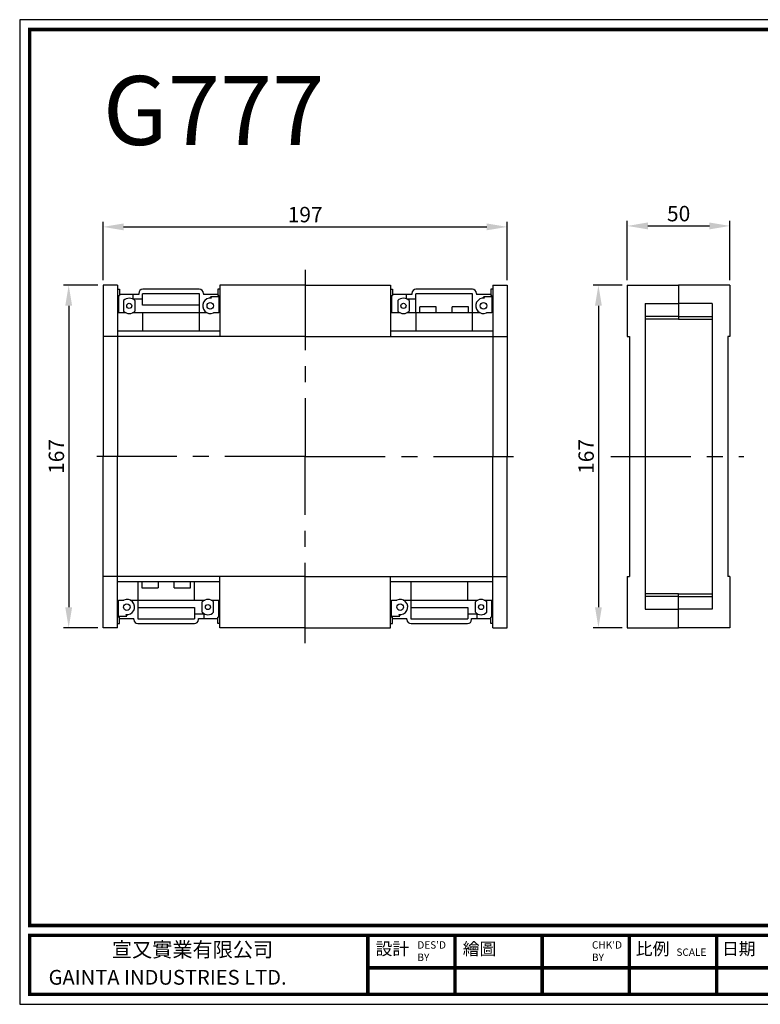
# Model space of a CAD drawing. Extents: x 14 to 1385, y 10 to 501.
# Drawn here: x 14 to 158, y 10 to 202 of the extents above; entities that cross this region are included whole.
import ezdxf

# ---------------------------------------------------------------- set-up
doc = ezdxf.new("R2010")
doc.units = 0
doc.header["$LTSCALE"] = 5
doc.header["$MEASUREMENT"] = 0
doc.linetypes.add('CENTER', pattern=[2, 1.25, -0.25, 0.25, -0.25])
doc.layers.get('0').update_dxf_attribs({"linetype": 'CONTINUOUS'})
doc.layers.get('DEFPOINTS').update_dxf_attribs({"linetype": 'CONTINUOUS'})
doc.dimstyles.get("Standard").update_dxf_attribs({"dimtxt": 0.18, "dimasz": 0.18, "dimexe": 0.18, "dimexo": 0.0625, "dimgap": 0.09, "dimtad": 0, "dimtih": 1, "dimtoh": 1, "dimdec": 4, "dimzin": 0, "dimtxsty": 'STANDARD', "dimcen": 0.09, "dimazin": 3, "dimtfac": 1, "dimtdec": 4, "dimtofl": 0, "dimtmove": 0, "dimatfit": 3, "dimtolj": 1, "dimtzin": 0})

# ---------------------------------------------------------------- blocks, each defined once
blk = doc.blocks.new('*D7')
at = {"color": 0, "linetype": 'BYBLOCK'}
for p, q in [((42.33, 141.47), (42.33, 152.83)), ((46.33, 151.83), (117.13, 151.83)), ((121.13, 141.47), (121.13, 152.83))]:
    blk.add_line(p, q, dxfattribs=at)
for points in [[(46.33, 152.5), (46.33, 151.17), (42.33, 151.83)], [(117.13, 152.5), (117.13, 151.17), (121.13, 151.83)]]:
    blk.add_solid(points, dxfattribs=at)
at = {"layer": 'DEFPOINTS', "color": 0, "linetype": 'BYBLOCK'}
for p in [(121.13, 151.83), (42.33, 140.47), (121.13, 140.47)]:
    blk.add_point(p, dxfattribs=at)
at = {"color": 0, "linetype": 'BYBLOCK', "insert": (81.73, 154.23), "char_height": 3, "attachment_point": 5}
blk.add_mtext('\\A1;197', dxfattribs=at)
blk = doc.blocks.new('*D8')
at = {"color": 0, "linetype": 'BYBLOCK'}
for p, q in [((41.33, 140.47), (34.64, 140.47)), ((35.64, 136.47), (35.64, 77.67)), ((41.33, 73.67), (34.64, 73.67))]:
    blk.add_line(p, q, dxfattribs=at)
for points in [[(34.97, 136.47), (36.31, 136.47), (35.64, 140.47)], [(34.97, 77.67), (36.31, 77.67), (35.64, 73.67)]]:
    blk.add_solid(points, dxfattribs=at)
at = {"layer": 'DEFPOINTS', "color": 0, "linetype": 'BYBLOCK'}
for p in [(42.33, 140.47), (35.64, 73.67), (42.33, 73.67)]:
    blk.add_point(p, dxfattribs=at)
at = {"color": 0, "linetype": 'BYBLOCK', "insert": (33.24, 107.07), "char_height": 3, "attachment_point": 5, "rotation": 90}
blk.add_mtext('\\A1;167', dxfattribs=at)
blk = doc.blocks.new('*D12')
at = {"color": 0, "linetype": 'BYBLOCK'}
for p, q in [((125.94, 135.08), (125.94, 146.63)), ((145.94, 135.08), (145.94, 146.63)), ((129.94, 145.63), (141.94, 145.63))]:
    blk.add_line(p, q, dxfattribs=at)
for points in [[(129.94, 146.3), (129.94, 144.96), (125.94, 145.63)], [(141.94, 146.3), (141.94, 144.96), (145.94, 145.63)]]:
    blk.add_solid(points, dxfattribs=at)
at = {"layer": 'DEFPOINTS', "color": 0, "linetype": 'BYBLOCK'}
for p in [(145.94, 145.63), (125.94, 134.08), (145.94, 134.08)]:
    blk.add_point(p, dxfattribs=at)
at = {"color": 0, "linetype": 'BYBLOCK', "insert": (135.94, 148.03), "char_height": 3, "attachment_point": 5}
blk.add_mtext('\\A1;50', dxfattribs=at)
blk = doc.blocks.new('*D13')
at = {"color": 0, "linetype": 'BYBLOCK'}
for p, q in [((124.94, 134.08), (119.31, 134.08)), ((120.31, 130.08), (120.31, 71.28)), ((124.94, 67.28), (119.31, 67.28))]:
    blk.add_line(p, q, dxfattribs=at)
for points in [[(119.64, 130.08), (120.97, 130.08), (120.31, 134.08)], [(119.64, 71.28), (120.97, 71.28), (120.31, 67.28)]]:
    blk.add_solid(points, dxfattribs=at)
at = {"layer": 'DEFPOINTS', "color": 0, "linetype": 'BYBLOCK'}
for p in [(125.94, 134.08), (120.31, 67.28), (125.94, 67.28)]:
    blk.add_point(p, dxfattribs=at)
at = {"color": 0, "linetype": 'BYBLOCK', "insert": (117.91, 100.68), "char_height": 3, "attachment_point": 5, "rotation": 90}
blk.add_mtext('\\A1;167', dxfattribs=at)

msp = doc.modelspace()

# ---------------------------------------------------------------- linework, layer by layer
for p, q in [((289.56, 201.9), (14.04, 201.9)), ((14.04, 201.9), (14.04, 9.9)), ((30.28, 150.13), (30.28, 116.73)), ((33.08, 150.13), (30.28, 150.13)), ((33.08, 150.13), (33.08, 116.73)), ((69.68, 150.13), (53.04, 150.13)), ((53.04, 150.13), (53.04, 140.13)), ((69.68, 150.13), (86.32, 150.13)), ((86.32, 150.13), (86.32, 140.13)), ((106.28, 150.13), (106.28, 116.73)), ((106.28, 150.13), (109.08, 150.13)), ((109.08, 150.13), (109.08, 116.73)), ((132.48, 150.13), (142.48, 150.13)), ((132.48, 150.13), (132.48, 140.13)), ((142.48, 150.13), (142.48, 143.53)), ((142.48, 150.13), (142.48, 143.53)), ((152.48, 150.13), (142.48, 150.13)), ((152.48, 150.13), (152.48, 140.13)), ((33.08, 149.33), (33.48, 149.33)), ((33.28, 148.09), (33.48, 148.09)), ((33.28, 148.09), (33.28, 144.73)), ((33.48, 149.33), (33.48, 148.09)), ((37.24, 148.33), (33.48, 148.33)), ((36.12, 148.33), (36.12, 147.41)), ((37.24, 148.53), (37.24, 148.33)), ((49.08, 148.41), (38, 148.41)), ((38, 146.21), (38, 148.41)), ((49.04, 149.33), (38.04, 149.33)), ((49.08, 141.13), (49.08, 148.41)), ((49.84, 148.53), (49.84, 148.33)), ((52.64, 148.33), (49.84, 148.33)), ((52.84, 147.85), (51.21, 147.85)), ((51.43, 147.57), (51.21, 147.85)), ((53.04, 149.33), (52.64, 149.33)), ((52.64, 149.33), (52.64, 148.09)), ((52.84, 148.09), (52.64, 148.09)), ((52.84, 148.09), (52.84, 144.73)), ((86.32, 149.33), (86.72, 149.33)), ((86.52, 148.09), (86.52, 144.73)), ((86.52, 148.09), (86.72, 148.09)), ((86.72, 149.33), (86.72, 148.09)), ((90.48, 148.33), (86.72, 148.33)), ((89.36, 148.33), (89.36, 147.49)), ((90.48, 148.53), (90.48, 148.33)), ((102.32, 148.41), (91.24, 148.41)), ((91.24, 144.73), (91.24, 148.41)), ((102.28, 149.33), (91.28, 149.33)), ((102.32, 141.13), (102.32, 148.41)), ((103.08, 148.53), (103.08, 148.33)), ((105.88, 148.33), (103.08, 148.33)), ((106.08, 147.85), (104.45, 147.85)), ((104.67, 147.57), (104.45, 147.85)), ((106.28, 149.33), (105.88, 149.33)), ((105.88, 149.33), (105.88, 148.09)), ((106.08, 148.09), (105.88, 148.09)), ((106.08, 148.09), (106.08, 144.73)), ((34.3, 147.11), (34.3, 145.07)), ((38, 147.41), (36.12, 147.41)), ((36.5, 147.11), (36.5, 145.07)), ((49.08, 146.21), (38, 146.21)), ((87.74, 147.11), (87.74, 145.07)), ((91.24, 147.41), (89.55, 147.41)), ((89.94, 147.11), (89.94, 145.07)), ((92.04, 144.73), (92.04, 145.93)), ((95.24, 145.93), (92.04, 145.93)), ((95.24, 144.73), (95.24, 145.93)), ((98.32, 144.73), (98.32, 145.93)), ((101.52, 145.93), (98.32, 145.93)), ((101.52, 144.73), (101.52, 145.93)), ((135.96, 146.53), (142.48, 146.53)), ((135.96, 146.53), (135.96, 86.93)), ((149, 146.53), (142.48, 146.53)), ((149, 146.53), (149, 86.93)), ((34.77, 144.73), (33.28, 144.73)), ((50.56, 144.73), (36.03, 144.73)), ((38, 144.73), (38, 141.13)), ((52.84, 144.73), (51.82, 144.73)), ((88.21, 144.73), (86.52, 144.73)), ((103.8, 144.73), (89.47, 144.73)), ((91.24, 144.73), (91.24, 141.13)), ((106.08, 144.73), (105.06, 144.73)), ((142.48, 144.01), (135.96, 144.01)), ((142.48, 144.01), (149, 144.01)), ((142.48, 143.53), (135.96, 143.53)), ((142.48, 143.53), (149, 143.53)), ((53.04, 141.13), (33.08, 141.13)), ((106.28, 141.13), (86.32, 141.13)), ((69.68, 140.13), (30.28, 140.13)), ((69.68, 140.13), (109.08, 140.13)), ((132.48, 140.13), (132.88, 140.13)), ((132.88, 140.13), (132.88, 93.33)), ((152.08, 140.13), (152.08, 93.33)), ((152.48, 140.13), (152.08, 140.13)), ((30.28, 83.33), (30.28, 116.73)), ((33.08, 83.33), (33.08, 116.73)), ((106.28, 83.33), (106.28, 116.73)), ((109.08, 83.33), (109.08, 116.73)), ((69.68, 93.33), (30.28, 93.33)), ((33.08, 92.33), (53.04, 92.33)), ((37.04, 92.33), (37.04, 85.05)), ((37.84, 92.33), (37.84, 91.13)), ((41.04, 92.33), (41.04, 91.13)), ((44.12, 91.13), (44.12, 92.33)), ((47.32, 91.13), (47.32, 92.33)), ((48.12, 88.73), (48.12, 92.33)), ((53.04, 83.33), (53.04, 93.33)), ((69.68, 93.33), (109.08, 93.33)), ((86.32, 83.33), (86.32, 93.33)), ((86.32, 92.33), (106.28, 92.33)), ((90.28, 92.33), (90.28, 85.05)), ((101.36, 88.73), (101.36, 92.33)), ((132.48, 93.33), (132.88, 93.33)), ((132.48, 93.33), (132.48, 83.33)), ((152.48, 93.33), (152.08, 93.33)), ((152.48, 93.33), (152.48, 83.33)), ((37.84, 91.13), (41.04, 91.13)), ((44.12, 91.13), (47.32, 91.13)), ((33.28, 88.73), (34.31, 88.73)), ((33.28, 85.37), (33.28, 88.73)), ((35.56, 88.73), (50.1, 88.73)), ((49.63, 86.34), (49.63, 88.38)), ((51.36, 88.73), (52.84, 88.73)), ((51.83, 86.34), (51.83, 88.38)), ((52.84, 85.37), (52.84, 88.73)), ((86.52, 88.73), (87.55, 88.73)), ((86.52, 85.37), (86.52, 88.73)), ((88.8, 88.73), (103.34, 88.73)), ((102.87, 86.34), (102.87, 88.38)), ((104.6, 88.73), (106.08, 88.73)), ((105.07, 86.34), (105.07, 88.38)), ((106.08, 85.37), (106.08, 88.73)), ((142.48, 89.93), (135.96, 89.93)), ((142.48, 89.45), (135.96, 89.45)), ((142.48, 86.93), (142.48, 89.93)), ((142.48, 86.93), (142.48, 89.93)), ((142.48, 89.93), (149, 89.93)), ((142.48, 89.45), (149, 89.45)), ((37.04, 87.25), (48.12, 87.25)), ((48.12, 87.25), (48.12, 85.05)), ((90.28, 87.25), (101.36, 87.25)), ((101.36, 87.25), (101.36, 85.05)), ((135.96, 86.93), (142.48, 86.93)), ((142.48, 83.33), (142.48, 86.93)), ((149, 86.93), (142.48, 86.93)), ((142.48, 83.33), (142.48, 86.93)), ((33.28, 85.61), (34.92, 85.61)), ((33.28, 85.37), (33.48, 85.37)), ((33.48, 84.13), (33.48, 85.37)), ((33.48, 85.13), (36.28, 85.13)), ((34.7, 85.88), (34.92, 85.61)), ((36.28, 84.93), (36.28, 85.13)), ((37.04, 85.05), (48.12, 85.05)), ((48.12, 86.05), (50, 86.05)), ((48.88, 85.13), (52.64, 85.13)), ((48.88, 84.93), (48.88, 85.13)), ((50, 85.13), (50, 86.05)), ((52.64, 84.13), (52.64, 85.37)), ((52.84, 85.37), (52.64, 85.37)), ((86.52, 85.61), (88.16, 85.61)), ((86.52, 85.37), (86.72, 85.37)), ((86.72, 84.13), (86.72, 85.37)), ((86.72, 85.13), (89.52, 85.13)), ((87.94, 85.88), (88.16, 85.61)), ((89.52, 84.93), (89.52, 85.13)), ((90.28, 85.05), (101.36, 85.05)), ((101.36, 86.05), (103.24, 86.05)), ((102.12, 85.13), (105.88, 85.13)), ((102.12, 84.93), (102.12, 85.13)), ((103.24, 85.13), (103.24, 86.05)), ((106.08, 85.37), (105.88, 85.37)), ((105.88, 84.13), (105.88, 85.37)), ((33.08, 83.33), (30.28, 83.33)), ((33.08, 84.13), (33.48, 84.13)), ((37.08, 84.13), (48.08, 84.13)), ((53.04, 84.13), (52.64, 84.13)), ((69.68, 83.33), (53.04, 83.33)), ((69.68, 83.33), (86.32, 83.33)), ((86.32, 84.13), (86.72, 84.13)), ((90.32, 84.13), (101.32, 84.13)), ((106.28, 84.13), (105.88, 84.13)), ((106.28, 83.33), (109.08, 83.33)), ((132.48, 83.33), (142.48, 83.33)), ((152.48, 83.33), (142.48, 83.33)), ((15.96, 11.82), (15.96, 23.34)), ((14.04, 9.9), (289.56, 9.9))]:
    msp.add_line(p, q)
at = {"color": 3, "linetype": 'CENTER', "ltscale": 2.5}
for p, q in [((69.68, 153.1), (69.68, 116.73)), ((69.68, 116.73), (27.01, 116.73)), ((69.68, 116.73), (112.36, 116.73)), ((69.68, 80.35), (69.68, 116.73)), ((129.24, 116.73), (155.22, 116.73))]:
    msp.add_line(p, q, dxfattribs=at)
at = {"const_width": 0.672}
for points in [[(15.96, 25.26), (15.96, 199.98), (287.64, 199.98), (287.64, 25.26)], [(287.64, 199.98), (287.64, 25.26), (15.96, 25.26), (15.96, 199.98)], [(15.96, 11.82), (15.96, 23.34), (287.64, 23.34), (287.64, 11.82)], [(287.64, 23.34), (287.64, 11.82), (15.96, 11.82), (15.96, 23.34)], [(81.9, 23.34), (81.9, 11.82)], [(98.9, 23.34), (98.9, 11.82)], [(115.89, 23.34), (115.89, 11.82)], [(132.89, 23.34), (132.89, 11.82)], [(149.89, 23.34), (149.89, 11.82)], [(81.9, 17), (183.89, 17)]]:
    msp.add_lwpolyline(points, dxfattribs=at)
for centre, radius in [((35.4, 146.09), 0.5), ((51.19, 146.09), 0.64), ((88.84, 146.09), 0.5), ((104.43, 146.09), 0.64), ((34.94, 87.36), 0.64), ((50.73, 87.36), 0.5), ((88.18, 87.36), 0.64), ((103.97, 87.36), 0.5)]:
    msp.add_circle(centre, radius)
for centre, radius, start, end in [((38.04, 148.53), 0.8, 90, 180), ((49.04, 148.53), 0.8, 0, 90), ((91.28, 148.53), 0.8, 90, 180), ((102.28, 148.53), 0.8, 0, 90), ((35.4, 146.09), 1.5, 42.8334, 137.1666), ((51.19, 146.09), 1.5, 80.9775, 294.7605), ((88.84, 146.09), 1.5, 42.8334, 137.1666), ((104.43, 146.09), 1.5, 80.9775, 294.7605), ((35.4, 146.09), 1.5, 222.8334, 317.1666), ((88.84, 146.09), 1.5, 222.8334, 317.1666), ((34.94, 87.36), 1.5, 260.9775, 114.7605), ((50.73, 87.36), 1.5, 42.8334, 137.1666), ((88.18, 87.36), 1.5, 260.9775, 114.7605), ((103.97, 87.36), 1.5, 42.8334, 137.1666), ((37.08, 84.93), 0.8, 180, 270), ((48.08, 84.93), 0.8, 270, 0), ((50.73, 87.36), 1.5, 222.8334, 317.1666), ((90.32, 84.93), 0.8, 180, 270), ((101.32, 84.93), 0.8, 270, 0), ((103.97, 87.36), 1.5, 222.8334, 317.1666)]:
    msp.add_arc(centre, radius, start, end)

# ---------------------------------------------------------------- texts
at = {"attachment_point": 1}
for s, insert, char_height in [('G777', (30.26, 190.91), 13.44), ('\\f新細明體|b0|i0|c136|p18;宣又實業有限公司', (32.01, 22.01), 2.88), ('\\f新細明體|b0|i0|c136|p18;設計', (83.41, 21.91), 2.4), ("DES'D\\PBY", (91.55, 22.19), 1.44), ('\\f新細明體|b0|i0|c136|p18;繪圖', (100.4, 21.91), 2.4), ("CHK'D\\PBY", (125.59, 22.19), 1.44), ('\\f新細明體|b0|i0|c136|p18;比例', (134.13, 21.91), 2.4), ('\\f新細明體|b0|i0|c136|p18;日期', (150.93, 21.91), 2.4), ('SCALE', (142.05, 20.78), 1.44), ('GAINTA INDUSTRIES LTD.', (19.67, 16.6), 2.88)]:
    msp.add_mtext(s, dxfattribs=dict(at, insert=insert, char_height=char_height))

# ---------------------------------------------------------------- dimensions: what is measured, and where the dimension line sits
for base, p1, p2, text, picture, middle, set_off in [((109.08, 161.49), (30.28, 150.13), (109.08, 150.13), '197', '*D7', (69.68, 163.89), (-12.05, 9.66)), ((152.48, 161.68), (132.48, 150.13), (152.48, 150.13), '50', '*D12', (142.48, 164.08), (6.54, 16.05))]:
    dim = msp.add_linear_dim(base=base, p1=p1, p2=p2, text=text, dimstyle='STANDARD', override={"dimtxt": 3, "dimasz": 4, "dimexe": 1, "dimexo": 1, "dimgap": 0.9, "dimtad": 1, "dimtih": 0, "dimtoh": 0, "dimdec": 1, "dimzin": 8, "dimcen": 0, "dimtdec": 2, "dimtvp": 1})
    dim.commit()
    dim.dimension.update_dxf_attribs({"geometry": picture, "text_midpoint": middle, "insert": set_off})
for base, p1, p2, picture, middle, set_off in [((23.59, 83.33), (30.28, 150.13), (30.28, 83.33), '*D8', (21.19, 116.73), (-12.05, 9.66)), ((126.85, 83.33), (132.48, 150.13), (132.48, 83.33), '*D13', (124.45, 116.73), (6.54, 16.05))]:
    dim = msp.add_linear_dim(base=base, p1=p1, p2=p2, angle=90, text='167', dimstyle='STANDARD', override={"dimtxt": 3, "dimasz": 4, "dimexe": 1, "dimexo": 1, "dimgap": 0.9, "dimtad": 1, "dimtih": 0, "dimtoh": 0, "dimdec": 1, "dimzin": 8, "dimcen": 0, "dimtdec": 2, "dimtvp": 1})
    dim.commit()
    dim.dimension.update_dxf_attribs({"geometry": picture, "text_midpoint": middle, "insert": set_off})

doc.saveas('drawing.dxf')
